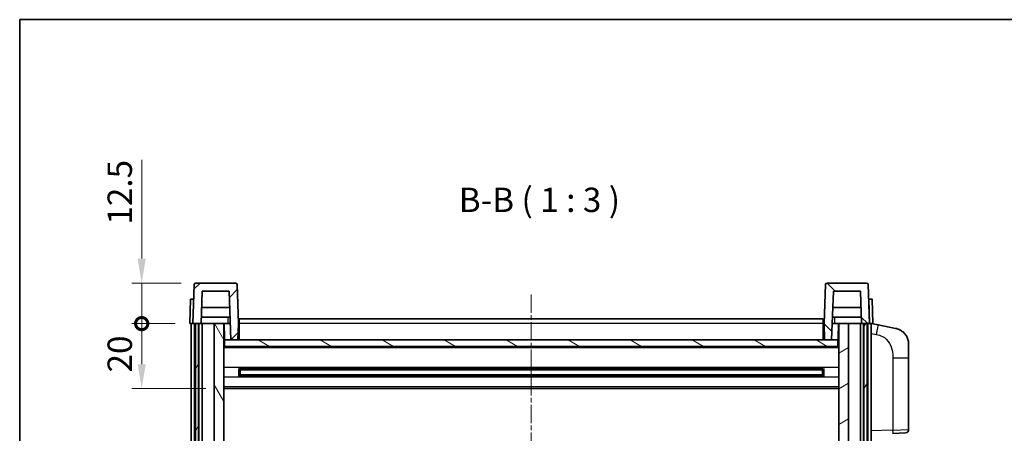
# Model space of a CAD drawing. Units: millimetres. Extents: x 0 to 7890, y 1 to 1125.
# Drawn here: x 1574 to 1877, y 716 to 844 of the extents above; entities that cross this region are included whole.
import ezdxf

# ---------------------------------------------------------------- set-up
doc = ezdxf.new("R2010")
doc.units = ezdxf.units.MM
doc.linetypes.add('CHAIN', pattern=[0.3543, 0.2362, -0.0295, 0.0591, -0.0295])
for name, color, linetype, lineweight in [('Border (ISO)', 7, 'Continuous', 35), ('Dimension (ISO)', 7, 'Continuous', 18), ('Dimension (ISO) @ 1', 7, 'Continuous', 18), ('Symbol (ISO)', 7, 'Continuous', 18), ('Visible (ISO)', 7, 'Continuous', 35), ('Visible Narrow (ISO)', 7, 'Continuous', 25)]:
    doc.layers.add(name, color=color, linetype=linetype, lineweight=lineweight)
doc.layers.add('Centerline (ISO)', color=7, linetype='Continuous', lineweight=18, true_color=0x80ffff)
doc.layers.add('Hatch (ISO)', color=1, linetype='Continuous', lineweight=18, true_color=0xff0000)
doc.styles.add('Note Text (TK)', font='MS PGothic.ttf')
doc.dimstyles.new('Default - Method 1b (TK)', dxfattribs={"dimscale": 4, "dimtxt": 2.5, "dimasz": 2.5, "dimexe": 1, "dimexo": 1.5, "dimgap": 1, "dimtad": 1, "dimtoh": 1, "dimrnd": 1e-08, "dimdsep": 46, "dimtxsty": 'Note Text (TK)', "dimcen": 0.09, "dimdle": 5, "dimclrd": 100, "dimclre": 100, "dimclrt": 7, "dimadec": 1, "dimazin": 1, "dimtfac": 1, "dimtmove": 0, "dimatfit": 3, "dimfxl": 0, "dimtolj": 1, "dimlwd": -1, "dimlwe": -1, "dimarcsym": 0})

# ---------------------------------------------------------------- blocks, each defined once
blk = doc.blocks.new('図面枠 tk図枠')
at = {"layer": 'Border (ISO)'}
for q in [(405.5, 289), (14.5, 8)]:
    blk.add_line((14.5, 289), q, dxfattribs=at)
blk = doc.blocks.new('_DotSmall')
at = {"color": 0, "linetype": 'ByBlock', "const_width": 0.5}
blk.add_lwpolyline([(-0.0625, 0, 1), (0.0625, 0, 1)], format="xyb", close=True, dxfattribs=at)
blk = doc.blocks.new('*D83')
at = {"layer": 'Defpoints', "color": 0, "transparency": 16777216}
for p in [(1611.53, 750.22), (1626.28, 750.22), (1635.78, 730.22)]:
    blk.add_point(p, dxfattribs=at)
at = {"layer": 'Dimension (ISO)', "color": 100, "transparency": 16777216}
for p, q in [((1621.78, 750.22), (1608.53, 750.22)), ((1611.53, 737.72), (1611.53, 750.22)), ((1631.28, 730.22), (1608.53, 730.22))]:
    blk.add_line(p, q, dxfattribs=at)
blk.add_solid([(1610.28, 737.72), (1612.78, 737.72), (1611.53, 730.22)], dxfattribs=at)
at = {"layer": 'Dimension (ISO)', "color": 100, "transparency": 16777216, "xscale": 7.5, "yscale": 7.5, "zscale": 7.5, "rotation": 90}
blk.add_blockref('_DotSmall', (1611.53, 750.22), dxfattribs=at)
at = {"layer": 'Dimension (ISO)', "color": 7, "transparency": 16777216, "insert": (1604.78, 735.2), "char_height": 7.5, "attachment_point": 4, "rotation": 90, "style": 'Note Text (TK)'}
blk.add_mtext('\\A1;20', dxfattribs=at)
blk = doc.blocks.new('*D84')
at = {"layer": 'Defpoints', "color": 0, "transparency": 16777216}
for p in [(1611.53, 762.72), (1628.2, 762.72), (1626.28, 750.22)]:
    blk.add_point(p, dxfattribs=at)
at = {"layer": 'Dimension (ISO)', "color": 100, "transparency": 16777216}
for p, q in [((1611.53, 770.22), (1611.53, 800.6)), ((1623.7, 762.72), (1608.53, 762.72)), ((1611.53, 750.22), (1611.53, 762.72)), ((1621.78, 750.22), (1608.53, 750.22)), ((1611.53, 750.22), (1611.53, 742.72))]:
    blk.add_line(p, q, dxfattribs=at)
blk.add_solid([(1610.28, 770.22), (1612.78, 770.22), (1611.53, 762.72)], dxfattribs=at)
at = {"layer": 'Dimension (ISO)', "color": 100, "transparency": 16777216, "xscale": 7.5, "yscale": 7.5, "zscale": 7.5, "rotation": 90}
blk.add_blockref('_DotSmall', (1611.53, 750.22), dxfattribs=at)
at = {"layer": 'Dimension (ISO)', "color": 7, "transparency": 16777216, "insert": (1604.78, 780.72), "char_height": 7.5, "attachment_point": 4, "rotation": 90, "style": 'Note Text (TK)'}
blk.add_mtext('\\A1;12.5', dxfattribs=at)

msp = doc.modelspace()

# ---------------------------------------------------------------- hatches: boundary and pattern name
at = {"layer": 'Hatch (ISO)'}
h = msp.add_hatch(dxfattribs=at)
h.set_pattern_fill('ANSI31', color=256, scale=76.2, style=0)
h.set_pattern_definition([(45, (1530.529, -23.222), (-6.73519, 6.73519), [])])
edge = h.paths.add_edge_path()
edge.add_line((1627.2802, 750.2203), (1628.0302, 750.2203))
edge.add_line((1628.0302, 750.2203), (1629.0302, 750.2203))
edge.add_line((1629.0302, 750.2203), (1629.7817, 750.2203))
edge.add_line((1629.7817, 750.2203), (1630.1309, 760.2203))
edge.add_line((1630.1309, 760.2203), (1638.4295, 760.2203))
edge.add_line((1638.4295, 760.2203), (1638.9533, 745.2203))
edge.add_line((1638.9533, 745.2203), (1641.1056, 745.2203))
edge.add_line((1641.1056, 745.2203), (1641.2802, 750.2203))
edge.add_line((1641.2802, 750.2203), (1640.8606, 762.2377))
edge.add_ellipse((1640.3609, 762.2203), major_axis=(0.4997, 0.0174), ratio=1, start_angle=0, end_angle=88)
edge.add_line((1640.3609, 762.7203), (1628.1996, 762.7203))
edge.add_ellipse((1628.1996, 762.2203), major_axis=(0, 0.5), ratio=1, start_angle=0, end_angle=88)
edge.add_line((1627.6999, 762.2377), (1627.2802, 750.2203))
h = msp.add_hatch(dxfattribs=at)
h.set_pattern_fill('ANSI31', color=256, scale=76.2, angle=90.00021, style=0)
h.set_pattern_definition([(135.0002, (1530.529, -23.222), (-6.73517, -6.73522), [])])
edge = h.paths.add_edge_path()
edge.add_line((1832.7787, 750.2203), (1833.5302, 750.2203))
edge.add_line((1833.5302, 750.2203), (1834.5302, 750.2203))
edge.add_line((1834.5302, 750.2203), (1835.2802, 750.2203))
edge.add_line((1835.2802, 750.2203), (1834.8606, 762.2377))
edge.add_ellipse((1834.3609, 762.2203), major_axis=(0.4997, 0.0174), ratio=1, start_angle=0, end_angle=88)
edge.add_line((1834.3609, 762.7203), (1822.1996, 762.7203))
edge.add_ellipse((1822.1996, 762.2203), major_axis=(0, 0.5), ratio=1, start_angle=0, end_angle=88)
edge.add_line((1821.6999, 762.2377), (1821.2802, 750.2203))
edge.add_line((1821.2802, 750.2203), (1821.4548, 745.2203))
edge.add_line((1821.4548, 745.2203), (1823.6071, 745.2203))
edge.add_line((1823.6071, 745.2203), (1824.1309, 760.2203))
edge.add_line((1824.1309, 760.2203), (1832.4295, 760.2203))
edge.add_line((1832.4295, 760.2203), (1832.7787, 750.2203))
h = msp.add_hatch(dxfattribs=at)
h.set_pattern_fill('ANSI31', color=256, scale=76.2, angle=14.999978, style=0)
h.set_pattern_definition([(60, (1530.529, -23.222), (-8.24889, 4.7625), [])])
h.paths.add_polyline_path([(1833.5302, 750.2203), (1833.5302, 550.7203), (1834.5302, 550.7203), (1834.5302, 750.2203)])
h.paths.add_polyline_path([(1628.0302, 750.2203), (1628.0302, 550.7203), (1629.0302, 550.7203), (1629.0302, 750.2203)])
h = msp.add_hatch(dxfattribs=at)
h.set_pattern_fill('ANSI31', color=256, scale=76.2, angle=75.000175, style=0)
h.set_pattern_definition([(120.0002, (1530.529, -23.222), (-8.24888, -4.76253), [])])
h.paths.add_polyline_path([(1633.7802, 707.4703), (1636.7802, 707.4703), (1636.7802, 750.2203), (1633.7802, 750.2203)])
h.paths.add_polyline_path([(1633.7802, 589.9703), (1636.7802, 589.9703), (1636.7802, 702.9703), (1633.7802, 702.9703)])
h = msp.add_hatch(dxfattribs=at)
h.set_pattern_fill('ANSI31', color=256, scale=76.2, angle=-14.999978, style=0)
h.set_pattern_definition([(30, (1530.529, -23.222), (-4.7625, 8.24889), [])])
h.paths.add_polyline_path([(1825.7802, 707.4703), (1828.7802, 707.4703), (1828.7802, 750.2203), (1825.7802, 750.2203)])
h.paths.add_polyline_path([(1825.7802, 589.9703), (1828.7802, 589.9703), (1828.7802, 702.9703), (1825.7802, 702.9703)])
h = msp.add_hatch(dxfattribs=at)
h.set_pattern_fill('ANSI31', color=256, scale=76.2, angle=105.000246, style=0)
h.set_pattern_definition([(150.0002, (1530.529, -23.222), (-4.76246, -8.24891), [])])
h.paths.add_polyline_path([(1637.0302, 745.2203), (1637.0302, 743.2203), (1825.5302, 743.2203), (1825.5302, 745.2203), (1823.6071, 745.2203), (1821.4548, 745.2203), (1641.1056, 745.2203), (1638.9533, 745.2203)])

# ---------------------------------------------------------------- linework, layer by layer
at = {"layer": 'Centerline (ISO)', "linetype": 'CHAIN', "ltscale": 23.990969}
msp.add_line((1731.2802, 759.2203), (1731.2802, 525.2203), dxfattribs=at)
at = {"layer": 'Visible (ISO)'}
for p, q in [((1640.3609, 762.7203), (1628.1996, 762.7203)), ((1834.3609, 762.7203), (1822.1996, 762.7203)), ((1627.6999, 762.2377), (1627.2802, 750.2203)), ((1629.7817, 750.2203), (1630.1309, 760.2203)), ((1630.1309, 760.2203), (1638.4295, 760.2203)), ((1638.4295, 760.2203), (1638.9533, 745.2203)), ((1641.2802, 750.2203), (1640.8606, 762.2377)), ((1821.6999, 762.2377), (1821.2802, 750.2203)), ((1823.6071, 745.2203), (1824.1309, 760.2203)), ((1824.1309, 760.2203), (1832.4295, 760.2203)), ((1832.4295, 760.2203), (1832.7787, 750.2203)), ((1835.2802, 750.2203), (1834.8606, 762.2377)), ((1626.5421, 757.7203), (1626.2802, 750.2203)), ((1626.5421, 757.7203), (1627.5415, 757.7203)), ((1627.5421, 757.7203), (1627.5415, 757.7203)), ((1835.0189, 757.7203), (1835.0183, 757.7203)), ((1835.0189, 757.7203), (1836.0183, 757.7203)), ((1836.2802, 750.2203), (1836.0183, 757.7203)), ((1638.6041, 755.2203), (1629.9563, 755.2203)), ((1832.6041, 755.2203), (1823.9563, 755.2203)), ((1638.7088, 752.2203), (1629.8516, 752.2203)), ((1641.5302, 751.7203), (1821.0302, 751.7203)), ((1641.5302, 750.2203), (1641.5302, 751.7203)), ((1821.0302, 751.7203), (1821.0302, 750.2203)), ((1832.7088, 752.2203), (1823.8516, 752.2203)), ((1627.2796, 750.2203), (1626.2802, 750.2203)), ((1626.7802, 552.7203), (1626.7802, 750.2203)), ((1627.2802, 750.2203), (1627.2796, 750.2203)), ((1627.2802, 750.2203), (1629.7817, 750.2203)), ((1627.7802, 552.7203), (1627.7802, 750.2203)), ((1628.0302, 750.2203), (1628.0302, 550.7203)), ((1629.0302, 750.2203), (1628.0302, 750.2203)), ((1629.0302, 550.7203), (1629.0302, 750.2203)), ((1629.1302, 552.7203), (1629.1302, 750.2203)), ((1630.1302, 750.2203), (1629.7817, 750.2203)), ((1633.7802, 750.2203), (1630.1302, 750.2203)), ((1630.1302, 552.7203), (1630.1302, 750.2203)), ((1636.7802, 750.2203), (1633.7802, 750.2203)), ((1633.7802, 750.2203), (1633.7802, 707.4703)), ((1636.7802, 707.4703), (1636.7802, 750.2203)), ((1636.7802, 750.2203), (1637.9762, 750.2203)), ((1636.9447, 745.7116), (1636.866, 750.2203)), ((1637.9762, 750.2203), (1638.3525, 750.2203)), ((1638.3525, 750.2203), (1638.7787, 750.2203)), ((1641.1056, 745.2203), (1641.2802, 750.2203)), ((1641.5302, 750.2203), (1641.2802, 750.2203)), ((1641.5302, 750.2203), (1641.5302, 745.2203)), ((1821.2802, 750.2203), (1821.0302, 750.2203)), ((1821.0302, 745.2203), (1821.0302, 750.2203)), ((1821.2802, 750.2203), (1821.4548, 745.2203)), ((1823.7817, 750.2203), (1824.208, 750.2203)), ((1824.208, 750.2203), (1824.5843, 750.2203)), ((1824.5843, 750.2203), (1825.7802, 750.2203)), ((1825.6157, 745.7116), (1825.6944, 750.2203)), ((1828.7802, 750.2203), (1825.7802, 750.2203)), ((1825.7802, 750.2203), (1825.7802, 707.4703)), ((1828.7802, 707.4703), (1828.7802, 750.2203)), ((1832.4302, 750.2203), (1828.7802, 750.2203)), ((1832.7787, 750.2203), (1832.4302, 750.2203)), ((1832.4302, 552.7203), (1832.4302, 750.2203)), ((1832.7787, 750.2203), (1835.2802, 750.2203)), ((1833.4302, 552.7203), (1833.4302, 750.2203)), ((1833.5302, 750.2203), (1833.5302, 550.7203)), ((1834.5302, 750.2203), (1833.5302, 750.2203)), ((1834.5302, 550.7203), (1834.5302, 750.2203)), ((1834.7802, 552.7203), (1834.7802, 750.2203)), ((1835.2808, 750.2203), (1835.2802, 750.2203)), ((1836.2802, 750.2203), (1835.2808, 750.2203)), ((1835.7802, 552.7203), (1835.7802, 750.2203)), ((1837.8754, 749.813), (1835.7802, 750.2203)), ((1843.2343, 748.7714), (1837.8754, 749.813)), ((1637.1446, 745.3203), (1636.7802, 745.3203)), ((1637.0302, 745.2203), (1637.0302, 743.2203)), ((1825.5302, 745.2203), (1637.0302, 745.2203)), ((1638.9533, 745.2203), (1641.1056, 745.2203)), ((1641.5302, 745.3203), (1641.1091, 745.3203)), ((1821.4513, 745.3203), (1821.0302, 745.3203)), ((1821.4548, 745.2203), (1823.6071, 745.2203)), ((1825.7802, 745.3203), (1825.4158, 745.3203)), ((1825.5302, 743.2203), (1825.5302, 745.2203)), ((1825.7802, 743.1203), (1636.7802, 743.1203)), ((1637.0302, 743.2203), (1825.5302, 743.2203)), ((1847.2802, 743.8632), (1847.2802, 739.7306)), ((1847.2802, 717.5876), (1847.2802, 739.7306)), ((1641.3507, 734.0428), (1641.3507, 736.3978)), ((1820.9358, 736.2959), (1641.6246, 736.2959)), ((1641.7802, 736.2959), (1641.7802, 734.1446)), ((1647.5802, 736.0277), (1641.7802, 736.0277)), ((1820.7802, 735.9683), (1641.7802, 735.9683)), ((1647.5802, 736.2959), (1647.5802, 736.1028)), ((1647.5802, 736.0277), (1647.5802, 736.1028)), ((1814.9802, 736.1028), (1814.9802, 736.2959)), ((1814.9802, 736.1028), (1814.9802, 736.0277)), ((1820.7802, 736.0277), (1814.9802, 736.0277)), ((1820.7802, 734.1446), (1820.7802, 736.2959)), ((1821.2097, 736.3978), (1821.2097, 734.0428)), ((1820.9358, 734.1446), (1641.6246, 734.1446)), ((1820.7802, 734.4723), (1641.7802, 734.4723)), ((1641.7802, 734.4129), (1647.5802, 734.4129)), ((1647.5802, 734.3378), (1647.5802, 734.4129)), ((1647.5802, 734.3378), (1647.5802, 734.1446)), ((1814.9802, 734.4129), (1820.7802, 734.4129)), ((1814.9802, 734.4129), (1814.9802, 734.3378)), ((1814.9802, 734.1446), (1814.9802, 734.3378)), ((1825.7802, 730.2203), (1636.7802, 730.2203)), ((1846.3151, 716.5882), (1842.4547, 716.4534))]:
    msp.add_line(p, q, dxfattribs=at)
for centre, radius, start, end in [((1628.1996, 762.2203), 0.5, 90, 178), ((1640.3609, 762.2203), 0.5, 2, 90), ((1822.1996, 762.2203), 0.5, 90, 178), ((1834.3609, 762.2203), 0.5, 2, 90), ((1637.4446, 745.7203), 0.5, 181, 270), ((1825.1158, 745.7203), 0.5, 270, 359), ((1842.2802, 743.8632), 5, 0, 41.09567), ((1846.2802, 717.5876), 1, 272, 0)]:
    msp.add_arc(centre, radius, start, end, dxfattribs=at)
for points, knots in [([(1843.2343, 748.7714), (1843.3359, 748.7516), (1843.4371, 748.7286), (1843.5958, 748.6874), (1843.6542, 748.6711), (1843.9752, 748.5752), (1844.2331, 748.4745), (1844.7006, 748.2452), (1844.9146, 748.1202), (1845.2529, 747.8871), (1845.3845, 747.7863), (1845.6087, 747.5967), (1845.7047, 747.5087), (1845.8403, 747.3747), (1845.8851, 747.3286), (1845.9488, 747.2606), (1845.9698, 747.2379), (1846.0102, 747.1932), (1846.029, 747.1719), (1846.0483, 747.1498)], [0, 0, 0, 0, 0.031817178, 0.031817178, 0.050452113, 0.050452113, 0.134929933, 0.134929933, 0.208678987, 0.208678987, 0.258212634, 0.258212634, 0.298091577, 0.298091577, 0.318896146, 0.318896146, 0.329513015, 0.329513015, 0.340218293, 0.340218293, 0.340218293, 0.340218293]), ([(1843.2343, 748.7714), (1843.4108, 748.7371), (1843.5864, 748.693), (1843.84, 748.6145), (1843.9212, 748.5871), (1844.251, 748.4661), (1844.4953, 748.3539), (1844.9275, 748.111), (1845.1203, 747.9847), (1845.4248, 747.7538), (1845.5441, 747.6541), (1845.7278, 747.4859), (1845.7971, 747.4185), (1845.8955, 747.3175), (1845.9279, 747.2832), (1845.9901, 747.2156), (1846.0189, 747.1835), (1846.0483, 747.1498)], [0, 0, 0, 0, 0.055151579, 0.055151579, 0.081398944, 0.081398944, 0.162714309, 0.162714309, 0.230969498, 0.230969498, 0.277734391, 0.277734391, 0.307873407, 0.307873407, 0.323370755, 0.323370755, 0.339065947, 0.339065947, 0.339065947, 0.339065947])]:
    msp.add_open_spline(points, degree=3, knots=knots, dxfattribs=at)
at = {"layer": 'Visible Narrow (ISO)'}
for p, q in [((1627.2796, 750.2203), (1627.5415, 757.7203)), ((1835.0189, 757.7203), (1835.2808, 750.2203)), ((1636.8747, 749.7203), (1636.7802, 749.7203)), ((1641.5302, 749.7203), (1641.2628, 749.7203)), ((1821.0302, 750.2203), (1641.5302, 750.2203)), ((1821.2977, 749.7203), (1821.0302, 749.7203)), ((1825.7802, 749.7203), (1825.6857, 749.7203)), ((1636.9446, 745.7203), (1636.7802, 745.7203)), ((1641.5302, 745.7203), (1641.1231, 745.7203)), ((1821.4374, 745.7203), (1821.0302, 745.7203)), ((1825.7802, 745.7203), (1825.6159, 745.7203)), ((1835.7802, 747.1845), (1837.4076, 746.8681)), ((1825.7802, 742.7203), (1636.7802, 742.7203)), ((1842.4547, 739.7306), (1847.2802, 739.7306)), ((1842.4547, 739.7306), (1842.4547, 717.4528)), ((1825.7802, 736.6959), (1636.7802, 736.6959)), ((1814.9802, 736.1028), (1647.5802, 736.1028)), ((1825.7802, 733.7446), (1636.7802, 733.7446)), ((1814.9802, 734.3378), (1647.5802, 734.3378)), ((1825.7802, 730.7203), (1636.7802, 730.7203)), ((1842.4547, 717.4528), (1835.7802, 717.2197)), ((1842.4547, 717.4528), (1847.2802, 717.5876))]:
    msp.add_line(p, q, dxfattribs=at)
for centre, major_axis, ratio, start_param, end_param in [((1837.3029, 746.8681), (0.5724, 2.9449), 0.03425905, 4.71904817, 6.28318531), ((1842.4198, 717.4528), (0.0349, -0.9994), 0.03487826, 0, 1.56957835)]:
    msp.add_ellipse(centre, major_axis=major_axis, ratio=ratio, start_param=start_param, end_param=end_param, dxfattribs=at)
for points, knots in [([(1637.9875, 752.2203), (1637.985, 751.7855), (1637.9825, 751.3508), (1637.9801, 750.9161), (1637.9788, 750.6842), (1637.9775, 750.4522), (1637.9762, 750.2203)], [0.800214336, 0.800214336, 0.800214336, 0.800214336, 0.930669099, 0.930669099, 0.930669099, 1.000274689, 1.000274689, 1.000274689, 1.000274689]), ([(1824.5843, 750.2203), (1824.5832, 750.414), (1824.5821, 750.6078), (1824.581, 750.8015), (1824.5783, 751.2744), (1824.5756, 751.7474), (1824.573, 752.2203)], [0.500128348, 0.500128348, 0.500128348, 0.500128348, 0.558269777, 0.558269777, 0.558269777, 0.700178241, 0.700178241, 0.700178241, 0.700178241]), ([(1837.4076, 746.8681), (1837.9642, 746.76), (1838.5831, 746.6195), (1839.1911, 746.302), (1840.0437, 745.8568), (1840.8582, 745.0569), (1841.4327, 744.0644), (1841.9327, 743.2005), (1842.2378, 742.2199), (1842.3638, 741.3368), (1842.4486, 740.7418), (1842.4547, 740.1971), (1842.4547, 739.7306)], [0, 0, 0, 0, 0.22498324, 0.22498324, 0.22498324, 0.54043573, 0.54043573, 0.54043573, 0.81501171, 0.81501171, 0.81501171, 1, 1, 1, 1])]:
    msp.add_open_spline(points, degree=3, knots=knots, dxfattribs=at)

# ---------------------------------------------------------------- block references
at = {"xscale": 3, "yscale": 3, "zscale": 3}
msp.add_blockref('図面枠 tk図枠', (1530.5294, -23.2216), dxfattribs=at)

# ---------------------------------------------------------------- texts
at = {"layer": 'Symbol (ISO)', "color": 7, "insert": (1708.9962, 782.2277), "char_height": 7.5, "attachment_point": 7, "style": 'Note Text (TK)'}
msp.add_mtext('B-B ( 1 : 3 )', dxfattribs=at)

# ---------------------------------------------------------------- dimensions: what is measured, and where the dimension line sits
at = {"layer": 'Dimension (ISO) @ 1', "color": 100, "true_color": 0x00ff3f}
for base, p1, p2, override, picture, middle in [((1611.5302, 762.7203), (1626.2802, 750.2203), (1628.1996, 762.7203), {"dimscale": 1, "dimtxt": 7.5, "dimasz": 7.5, "dimexe": 3, "dimexo": 4.5, "dimgap": 3, "dimtoh": 0, "dimdec": 2, "dimblk1": 'DotSmall', "dimsah": 1, "dimcen": 0.27, "dimdle": 0, "dimtol": 0, "dimlim": 0, "dimtp": 0, "dimtm": 0, "dimtdec": 2, "dimtix": 0, "dimtofl": 1, "dimtmove": 0, "dimatfit": 1}, '*D84', (1611.5302, 789.1578)), ((1611.5302, 750.2203), (1635.7802, 730.2203), (1626.2802, 750.2203), {"dimscale": 1, "dimtxt": 7.5, "dimasz": 7.5, "dimexe": 3, "dimexo": 4.5, "dimgap": 3, "dimtoh": 0, "dimdec": 2, "dimblk2": 'DotSmall', "dimsah": 1, "dimcen": 0.27, "dimdle": 0, "dimtol": 0, "dimlim": 0, "dimtp": 0, "dimtm": 0, "dimtdec": 2, "dimtix": 0, "dimtofl": 1, "dimtmove": 0, "dimatfit": 1}, '*D83', (1611.5302, 740.1903))]:
    dim = msp.add_linear_dim(base=base, p1=p1, p2=p2, angle=90, dimstyle='Default - Method 1b (TK)', override=override, dxfattribs=at)
    dim.commit()
    dim.dimension.update_dxf_attribs({"geometry": picture, "text_midpoint": middle, "dimtype": 128})

doc.saveas('drawing.dxf')
